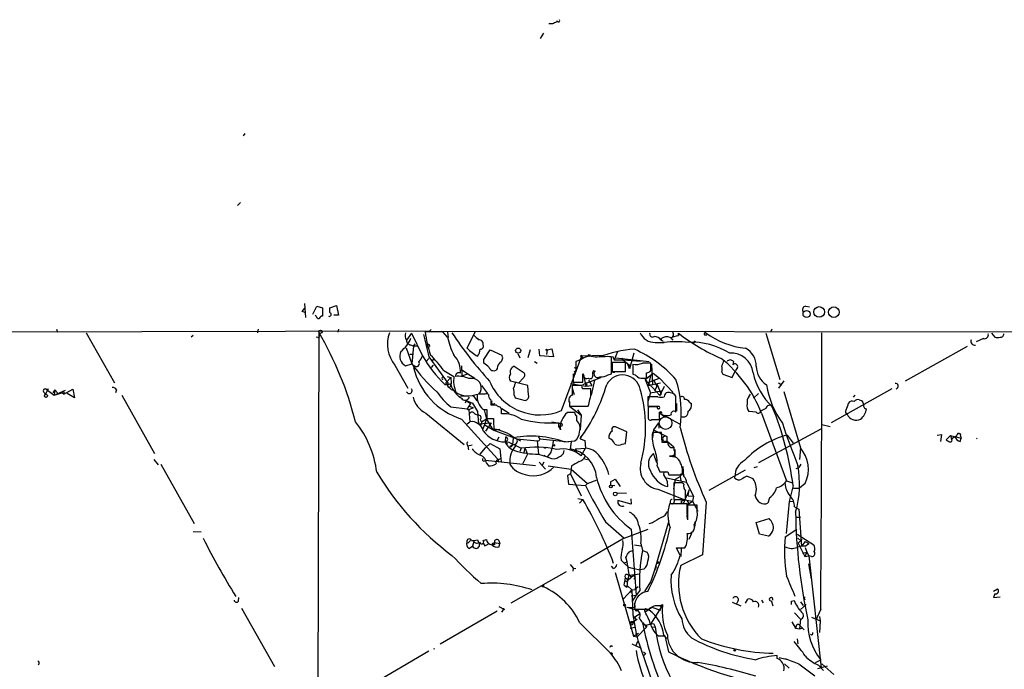
# Model space of a CAD drawing. Extents: x 0 to 1094, y 3274 to 4177.
# Drawn here: x 563 to 720, y 4072 to 4175 of the extents above; entities that cross this region are included whole.
import ezdxf

# ---------------------------------------------------------------- set-up
doc = ezdxf.new("R2010")
doc.units = 0
doc.header["$MEASUREMENT"] = 0
doc.layers.add('MAIN', color=5, linetype='CONTINUOUS')

msp = doc.modelspace()

# ---------------------------------------------------------------- linework, layer by layer
at = {"layer": 'MAIN'}
for p, q in [((648.8007, 4174.6592), (648.716, 4174.4899)), ((648.0387, 4174.1512), (647.446, 4174.1512)), ((646.5993, 4172.7119), (646.0913, 4171.8652)), ((599.1013, 4156.7099), (598.8473, 4156.3712)), ((598.424, 4145.7879), (597.916, 4145.2799)), ((608.2453, 4128.4312), (608.6687, 4128.9392)), ((608.584, 4129.7012), (608.7533, 4127.4999)), ((609.9387, 4128.0079), (610.5313, 4129.2779)), ((610.5313, 4129.2779), (611.4627, 4129.0239)), ((611.4627, 4129.0239), (611.4627, 4127.6692)), ((612.648, 4129.0239), (613.664, 4129.3626)), ((612.648, 4128.2619), (612.648, 4129.0239)), ((613.664, 4129.3626), (614.0027, 4127.8386)), ((688.34, 4129.2779), (688.9327, 4129.1932)), ((610.4467, 4127.6692), (610.2773, 4127.8386)), ((614.0027, 4127.8386), (613.2407, 4127.8386)), ((628.4807, 4125.2986), (363.8127, 4124.7059)), ((569.1293, 4125.6372), (569.2987, 4125.1292)), ((573.8707, 4125.0446), (578.358, 4117.0859)), ((590.8887, 4124.6212), (590.55, 4124.3672)), ((601.218, 4125.6372), (601.1333, 4125.0446)), ((610.87, 4125.1292), (610.362, 3914.3092)), ((610.7007, 4124.2826), (610.4467, 4124.3672)), ((610.87, 4125.1292), (610.9547, 4124.5366)), ((614.0027, 4125.6372), (613.918, 4125.1292)), ((625.602, 4124.9599), (624.84, 4123.8592)), ((625.602, 4124.9599), (627.38, 4121.4039)), ((630.5973, 4125.2139), (627.8033, 4125.2139)), ((628.7347, 4125.5526), (628.4807, 4125.2986)), ((630.428, 4125.2986), (1042.924, 4124.9599)), ((631.3593, 4124.3672), (630.5973, 4125.2139)), ((631.3593, 4125.1292), (631.444, 4124.2826)), ((634.492, 4122.5892), (635.762, 4125.2139)), ((666.8347, 4124.2826), (667.1733, 4123.8592)), ((668.1047, 4124.9599), (668.1047, 4124.6212)), ((668.1047, 4124.6212), (668.1047, 4124.9599)), ((672.2533, 4124.7059), (672.592, 4124.7059)), ((681.99, 4124.9599), (684.1913, 4117.5939)), ((682.9213, 4125.6372), (682.752, 4125.1292)), ((717.8887, 4124.9599), (718.3967, 4124.3672)), ((624.7553, 4122.6739), (625.6867, 4120.1339)), ((625.602, 4123.0972), (625.9407, 4122.9279)), ((625.9407, 4122.9279), (625.6867, 4120.1339)), ((625.9407, 4122.9279), (626.1947, 4123.2666)), ((626.618, 4122.9279), (625.9407, 4122.9279)), ((664.3793, 4123.5206), (665.8187, 4123.5206)), ((665.3107, 4123.8592), (665.6493, 4123.6899)), ((665.3953, 4123.8592), (665.3953, 4124.1132)), ((670.7293, 4123.7746), (670.3907, 4123.3512)), ((713.994, 4122.8432), (704.1727, 4117.3399)), ((716.6187, 4124.1132), (715.4333, 4123.6052)), ((625.348, 4121.6579), (625.856, 4121.6579)), ((628.396, 4121.2346), (631.444, 4117.0012)), ((637.1167, 4120.8112), (638.1327, 4122.3352)), ((638.1327, 4122.3352), (639.9953, 4121.4886)), ((642.5353, 4121.7426), (642.874, 4121.0652)), ((644.4827, 4122.3352), (644.144, 4121.0652)), ((646.0067, 4121.4039), (645.922, 4122.4199)), ((648.208, 4121.2346), (646.0067, 4121.4039)), ((647.192, 4122.3352), (647.1073, 4121.5732)), ((647.192, 4122.3352), (647.954, 4122.5046)), ((647.954, 4122.5046), (648.208, 4121.2346)), ((649.478, 4112.6832), (652.6953, 4121.4039)), ((652.6953, 4121.4039), (656.082, 4121.4886)), ((652.6953, 4121.2346), (652.8647, 4120.9806)), ((657.4367, 4118.5252), (657.4367, 4121.2346)), ((657.606, 4121.3192), (657.86, 4120.7266)), ((658.368, 4121.9966), (657.86, 4120.7266)), ((660.9927, 4121.8272), (660.3153, 4119.2872)), ((622.9773, 4119.8799), (625.0093, 4116.2392)), ((624.6707, 4119.7952), (625.6867, 4120.1339)), ((625.6867, 4120.1339), (626.11, 4119.7106)), ((626.1947, 4119.7106), (625.9407, 4119.5412)), ((628.396, 4120.9806), (627.9727, 4120.4726)), ((629.0733, 4119.8799), (628.7347, 4119.5412)), ((629.158, 4120.8112), (628.8193, 4120.5572)), ((633.5607, 4119.7952), (633.6453, 4118.1866)), ((637.1167, 4120.2186), (637.1167, 4120.8112)), ((641.9427, 4119.7106), (643.5513, 4118.6946)), ((645.16, 4120.4726), (645.5833, 4120.2186)), ((652.526, 4120.7266), (651.764, 4120.4726)), ((659.638, 4120.3032), (657.5213, 4120.3032)), ((657.5213, 4120.3032), (657.5213, 4118.8639)), ((657.86, 4120.7266), (659.2147, 4120.7266)), ((658.114, 4121.0652), (663.448, 4120.4726)), ((659.13, 4121.0652), (659.2147, 4120.7266)), ((659.2147, 4120.7266), (662.178, 4120.5572)), ((659.2147, 4120.7266), (660.4847, 4119.7106)), ((659.638, 4118.8639), (659.638, 4120.3032)), ((660.3153, 4119.2872), (659.9767, 4120.2186)), ((660.8233, 4120.0492), (660.8233, 4118.4406)), ((663.702, 4119.0332), (663.702, 4120.2186)), ((663.7867, 4120.0492), (663.956, 4116.8319)), ((676.8253, 4120.4726), (676.7407, 4119.9646)), ((677.5027, 4119.5412), (677.164, 4119.0332)), ((630.7667, 4119.0332), (632.3753, 4118.1019)), ((631.2747, 4118.1019), (631.8673, 4117.9326)), ((633.5607, 4119.2026), (634.5767, 4118.5252)), ((633.6453, 4118.1866), (634.5767, 4118.5252)), ((634.5767, 4118.5252), (635.6773, 4117.8479)), ((639.2333, 4119.3719), (639.064, 4119.1179)), ((651.3407, 4118.4406), (651.3407, 4117.1706)), ((652.8647, 4117.1706), (652.8647, 4118.5252)), ((652.9493, 4118.5252), (653.3727, 4116.5779)), ((654.558, 4119.0332), (654.812, 4118.9486)), ((656.9287, 4118.3559), (657.4367, 4118.5252)), ((657.5213, 4118.8639), (659.638, 4118.8639)), ((658.0293, 4118.8639), (658.5373, 4118.8639)), ((662.7707, 4117.5939), (664.0407, 4118.6099)), ((663.1093, 4117.9326), (663.6173, 4118.1866)), ((663.6173, 4118.1866), (663.2787, 4116.6626)), ((664.0407, 4118.6099), (665.0567, 4117.8479)), ((674.9627, 4118.7792), (675.132, 4118.4406)), ((675.132, 4118.4406), (676.656, 4117.9326)), ((676.656, 4117.9326), (677.164, 4119.0332)), ((630.936, 4116.8319), (631.444, 4116.8319)), ((631.19, 4117.1706), (631.8673, 4117.9326)), ((631.2747, 4116.9166), (631.444, 4116.8319)), ((631.444, 4116.8319), (631.952, 4117.0012)), ((631.952, 4117.0012), (631.698, 4116.3239)), ((631.8673, 4117.9326), (631.952, 4117.0012)), ((635.4233, 4117.7632), (634.746, 4117.7632)), ((636.778, 4116.6626), (637.7093, 4115.3926)), ((644.144, 4116.6626), (641.35, 4117.3399)), ((643.382, 4117.8479), (642.7047, 4117.0859)), ((644.2287, 4115.1386), (644.144, 4116.6626)), ((650.9173, 4117.0012), (653.3727, 4116.5779)), ((651.1713, 4117.4246), (651.51, 4117.0012)), ((652.6953, 4116.6626), (651.1713, 4116.6626)), ((651.1713, 4116.6626), (651.1713, 4115.2232)), ((651.3407, 4117.1706), (652.8647, 4117.1706)), ((652.8647, 4116.8319), (655.7433, 4117.9326)), ((653.542, 4116.7472), (653.3727, 4116.5779)), ((653.3727, 4116.5779), (654.304, 4116.6626)), ((653.796, 4117.5092), (654.304, 4116.6626)), ((654.7273, 4117.5092), (654.2193, 4115.1386)), ((662.6013, 4117.8479), (663.0247, 4117.8479)), ((662.7707, 4117.5939), (665.1413, 4115.0539)), ((662.7707, 4117.5939), (663.6173, 4115.4772)), ((663.2787, 4116.6626), (665.226, 4117.0859)), ((663.2787, 4116.6626), (663.956, 4116.8319)), ((663.5327, 4117.2552), (665.0567, 4117.8479)), ((664.1253, 4117.5939), (664.6333, 4116.4932)), ((664.6333, 4116.4932), (664.2947, 4115.8159)), ((664.6333, 4116.9166), (664.6333, 4116.4932)), ((664.6333, 4116.9166), (665.3107, 4115.3079)), ((665.0567, 4117.8479), (667.258, 4115.5619)), ((665.8187, 4116.4932), (665.1413, 4115.0539)), ((684.8687, 4117.4246), (684.022, 4116.2392)), ((684.022, 4117.0859), (684.53, 4116.7472)), ((567.182, 4115.5619), (567.3513, 4115.2232)), ((567.7747, 4115.9852), (567.3513, 4115.2232)), ((567.5207, 4116.0699), (567.8593, 4116.1546)), ((567.5207, 4116.0699), (568.7907, 4115.1386)), ((568.8753, 4115.9852), (568.5367, 4115.4772)), ((568.8753, 4115.9852), (568.7907, 4115.1386)), ((568.7907, 4115.1386), (570.5687, 4115.9006)), ((568.7907, 4115.1386), (569.976, 4115.4772)), ((568.8753, 4115.9852), (569.2987, 4115.4772)), ((570.3147, 4115.3079), (569.976, 4115.4772)), ((570.3147, 4115.3079), (571.754, 4116.0699)), ((572.008, 4114.7152), (570.8227, 4115.3926)), ((571.754, 4116.0699), (572.008, 4114.7152)), ((578.6967, 4115.9852), (578.5273, 4115.4772)), ((579.5433, 4115.1386), (584.708, 4105.8252)), ((633.3067, 4114.9692), (635.4233, 4115.0539)), ((635.4233, 4115.0539), (636.016, 4114.2072)), ((637.286, 4115.3079), (636.3547, 4115.3079)), ((641.9427, 4115.1386), (642.112, 4114.7152)), ((651.1713, 4116.2392), (651.51, 4115.2232)), ((654.1347, 4115.6466), (654.1347, 4116.1546)), ((663.6173, 4115.4772), (663.194, 4114.1226)), ((664.8027, 4114.8846), (663.194, 4114.8846)), ((663.194, 4114.8846), (663.194, 4113.3606)), ((663.6173, 4115.4772), (665.3107, 4115.8159)), ((665.3107, 4115.3079), (665.1413, 4115.0539)), ((667.6813, 4112.4292), (667.6813, 4114.9692)), ((679.2807, 4114.8846), (679.5347, 4115.3079)), ((680.8047, 4115.3926), (680.0427, 4114.6306)), ((684.8687, 4115.7312), (687.4933, 4106.7566)), ((702.056, 4116.1546), (692.404, 4110.7359)), ((696.1293, 4115.1386), (695.8753, 4114.7999)), ((631.8673, 4113.2759), (634.492, 4112.9372)), ((634.3227, 4114.2919), (634.1533, 4113.8686)), ((634.3227, 4114.2919), (635, 4113.7839)), ((634.3227, 4114.2919), (635.3387, 4113.8686)), ((635, 4113.7839), (634.492, 4112.9372)), ((634.8307, 4113.3606), (635.4233, 4113.1066)), ((635.3387, 4113.8686), (636.1007, 4112.5139)), ((639.1487, 4113.5299), (638.302, 4113.5299)), ((638.6407, 4113.6146), (638.8947, 4113.8686)), ((642.112, 4114.7152), (643.7207, 4114.2919)), ((650.748, 4114.1226), (650.748, 4113.3606)), ((650.748, 4113.9532), (650.748, 4113.3606)), ((650.748, 4113.3606), (653.7113, 4113.3606)), ((650.748, 4113.3606), (652.6107, 4111.9212)), ((663.194, 4113.3606), (664.972, 4113.3606)), ((664.718, 4113.2759), (663.2787, 4113.2759)), ((663.2787, 4113.2759), (663.2787, 4111.6672)), ((663.3633, 4113.3606), (663.7867, 4113.3606)), ((667.766, 4113.7839), (667.766, 4112.5986)), ((669.8827, 4113.9532), (670.1367, 4113.7839)), ((696.8067, 4114.3766), (697.23, 4114.2919)), ((627.888, 4112.2599), (633.984, 4107.2646)), ((634.492, 4112.9372), (634.746, 4112.7679)), ((635.4233, 4113.1066), (634.746, 4112.7679)), ((634.746, 4112.7679), (634.9153, 4110.9052)), ((635.6773, 4112.1752), (636.1853, 4111.9212)), ((636.1007, 4112.5139), (636.27, 4110.5666)), ((637.032, 4112.8526), (637.6247, 4112.8526)), ((637.2013, 4112.7679), (637.54, 4111.3286)), ((637.6247, 4112.8526), (637.6247, 4111.4132)), ((639.9953, 4113.0219), (641.1807, 4112.2599)), ((651.5947, 4112.3446), (650.4093, 4112.3446)), ((651.9333, 4111.0746), (651.9333, 4111.8366)), ((652.018, 4112.7679), (652.6107, 4111.9212)), ((652.6107, 4111.9212), (652.4413, 4109.6352)), ((665.0567, 4111.2439), (665.0567, 4112.4292)), ((665.226, 4112.1752), (665.9033, 4111.8366)), ((665.9033, 4111.8366), (668.274, 4110.5666)), ((680.466, 4112.4292), (679.2807, 4112.5139)), ((681.99, 4113.0219), (681.1433, 4112.5986)), ((681.3127, 4112.2599), (685.292, 4101.5072)), ((633.5607, 4111.3286), (639.318, 4104.9786)), ((634.492, 4110.5666), (634.9153, 4110.9052)), ((636.27, 4110.5666), (638.302, 4110.7359)), ((636.524, 4111.2439), (636.778, 4110.8206)), ((636.778, 4110.8206), (636.6087, 4110.1432)), ((637.54, 4111.3286), (636.778, 4110.8206)), ((637.54, 4111.3286), (636.9473, 4109.7199)), ((637.286, 4110.3972), (638.7253, 4109.5506)), ((638.302, 4110.7359), (637.3707, 4109.3812)), ((637.54, 4111.3286), (638.556, 4109.6352)), ((637.6247, 4111.4132), (638.6407, 4111.4132)), ((647.954, 4110.9052), (649.224, 4110.6512)), ((649.0547, 4110.0586), (649.0547, 4110.7359)), ((663.8713, 4111.2439), (665.0567, 4111.2439)), ((664.8873, 4110.7359), (664.1253, 4109.6352)), ((664.8873, 4110.7359), (664.972, 4109.8892)), ((664.8873, 4110.7359), (664.972, 4109.8892)), ((690.88, 4110.4819), (692.2347, 4110.1432)), ((638.556, 4109.6352), (642.366, 4108.1959)), ((638.7253, 4109.5506), (639.6567, 4109.7199)), ((659.892, 4109.2966), (658.1987, 4110.0586)), ((659.638, 4107.4339), (659.892, 4109.2966)), ((664.1253, 4109.6352), (663.956, 4108.3652)), ((665.3953, 4109.2119), (663.956, 4109.2119)), ((664.1253, 4109.6352), (666.242, 4108.5346)), ((665.48, 4107.6032), (665.3953, 4109.2119)), ((690.7107, 4109.7199), (680.8047, 4104.3859)), ((685.3767, 4108.7886), (686.308, 4107.5186)), ((709.2527, 4108.7886), (709.93, 4108.8732)), ((709.93, 4108.8732), (709.7607, 4107.7726)), ((711.3693, 4108.7039), (710.692, 4108.0266)), ((711.3693, 4108.7039), (713.0627, 4108.2806)), ((711.3693, 4108.7039), (711.5387, 4108.1959)), ((712.978, 4108.6192), (713.0627, 4108.2806)), ((634.492, 4107.2646), (634.5767, 4107.0106)), ((635.254, 4107.1799), (634.5767, 4107.0106)), ((634.5767, 4107.0106), (634.6613, 4106.4179)), ((637.3707, 4106.7566), (638.1327, 4107.4339)), ((638.1327, 4107.4339), (639.6567, 4106.5872)), ((639.2333, 4107.9419), (639.4873, 4108.4499)), ((639.4873, 4108.4499), (639.2333, 4107.9419)), ((640.588, 4108.4499), (640.5033, 4107.7726)), ((640.842, 4107.5186), (640.6727, 4107.1799)), ((641.0113, 4107.6879), (643.0433, 4106.6719)), ((641.7733, 4107.2646), (641.2653, 4106.9259)), ((641.7733, 4108.2806), (641.6887, 4107.2646)), ((642.366, 4108.1959), (642.9587, 4107.8572)), ((642.366, 4108.1959), (645.5833, 4107.8572)), ((645.5833, 4107.8572), (645.8373, 4105.7406)), ((645.8373, 4108.4499), (646.0913, 4108.1959)), ((646.0913, 4108.1959), (650.5787, 4107.6879)), ((649.9013, 4107.6879), (651.5947, 4107.8572)), ((651.002, 4107.6879), (650.8327, 4106.5872)), ((652.526, 4108.5346), (652.4413, 4108.1959)), ((652.4413, 4108.1959), (653.2033, 4107.9419)), ((653.2033, 4107.9419), (653.288, 4106.6719)), ((659.13, 4107.3492), (659.638, 4107.4339)), ((666.4113, 4107.6032), (665.48, 4107.6032)), ((666.242, 4108.5346), (666.242, 4107.8572)), ((666.242, 4107.8572), (667.3427, 4106.9259)), ((712.8933, 4107.7726), (713.0627, 4108.2806)), ((636.524, 4105.7406), (637.3707, 4106.7566)), ((639.6567, 4106.5872), (639.826, 4105.0632)), ((641.5193, 4106.9259), (641.2653, 4106.9259)), ((643.0433, 4106.6719), (642.874, 4106.1639)), ((644.0593, 4105.7406), (643.2973, 4104.1319)), ((643.636, 4106.7566), (643.4667, 4105.9946)), ((643.636, 4106.7566), (644.0593, 4105.7406)), ((645.8373, 4105.7406), (647.192, 4105.3172)), ((647.7847, 4105.9946), (647.192, 4105.3172)), ((649.8167, 4105.8252), (649.9013, 4106.3332)), ((651.764, 4106.5872), (651.51, 4106.1639)), ((651.8487, 4106.1639), (651.51, 4106.1639)), ((651.764, 4106.5872), (653.288, 4106.6719)), ((652.6107, 4105.4866), (653.288, 4106.6719)), ((664.6333, 4104.3859), (664.1253, 4105.8252)), ((667.4273, 4106.3332), (667.4273, 4106.8412)), ((667.512, 4106.5026), (667.512, 4105.4866)), ((687.4933, 4106.7566), (687.324, 4104.8939)), ((584.6233, 4104.8939), (585.3007, 4104.0472)), ((585.724, 4104.1319), (591.058, 4094.7339)), ((637.3707, 4104.8092), (645.3293, 4103.9626)), ((637.54, 4104.3012), (637.8787, 4103.8779)), ((639.318, 4104.9786), (639.4873, 4104.4706)), ((639.4027, 4104.8939), (639.826, 4105.0632)), ((639.826, 4104.8939), (639.9107, 4104.4706)), ((645.922, 4104.4706), (646.938, 4103.3699)), ((646.684, 4104.4706), (646.3453, 4103.8779)), ((647.3613, 4103.8779), (651.002, 4103.3699)), ((651.0867, 4103.8779), (651.002, 4103.3699)), ((653.1187, 4104.9786), (653.6267, 4104.8939)), ((664.718, 4103.8779), (665.1413, 4102.9466)), ((666.6653, 4105.4019), (667.5967, 4105.3172)), ((687.578, 4104.1319), (687.2393, 4103.6239)), ((650.9173, 4102.6079), (650.4093, 4102.3539)), ((650.4093, 4102.3539), (650.5787, 4100.9992)), ((651.002, 4103.3699), (650.9173, 4102.6079)), ((650.9173, 4102.6079), (652.6107, 4099.1366)), ((651.002, 4103.3699), (653.6267, 4101.0839)), ((666.4113, 4102.9466), (666.5807, 4102.4386)), ((666.5807, 4102.4386), (668.6973, 4102.4386)), ((668.782, 4103.7932), (668.8667, 4102.1846)), ((678.688, 4103.2006), (672.9307, 4099.9832)), ((680.1273, 4103.6239), (680.6353, 4103.7932)), ((686.816, 4103.4546), (687.2393, 4103.6239)), ((650.5787, 4100.9992), (653.288, 4100.7452)), ((653.6267, 4101.0839), (653.288, 4100.7452)), ((653.6267, 4101.0839), (655.1507, 4101.6766)), ((657.2673, 4101.3379), (658.0293, 4101.7612)), ((657.2673, 4101.3379), (657.2673, 4100.8299)), ((657.2673, 4101.3379), (657.2673, 4100.8299)), ((657.2673, 4100.8299), (657.9447, 4100.7452)), ((658.0293, 4101.7612), (658.7913, 4100.5759)), ((669.3747, 4101.2532), (666.1573, 4101.9306)), ((666.4113, 4100.5759), (666.3267, 4101.3379)), ((667.3427, 4100.2372), (667.5967, 4101.7612)), ((668.6973, 4101.1686), (667.3427, 4101.1686)), ((667.3427, 4101.1686), (667.3427, 4098.5439)), ((667.5967, 4101.7612), (668.3587, 4102.1846)), ((668.3587, 4102.1846), (668.4433, 4101.5072)), ((668.9513, 4100.9992), (668.6973, 4101.1686)), ((669.3747, 4101.2532), (670.4753, 4099.0519)), ((677.0793, 4101.9306), (677.0793, 4102.1846)), ((679.958, 4101.8459), (678.942, 4102.2692)), ((685.292, 4101.5072), (686.2233, 4101.1686)), ((686.308, 4100.7452), (685.7153, 4098.2052)), ((688.2553, 4101.0839), (687.324, 4100.3219)), ((659.8073, 4099.4752), (658.2833, 4099.5599)), ((664.8027, 4100.1526), (669.1207, 4098.4592)), ((669.798, 4100.0679), (669.1207, 4098.4592)), ((669.6287, 4099.1366), (669.798, 4100.0679)), ((686.3927, 4100.3219), (687.324, 4100.3219)), ((652.1027, 4098.7132), (652.8647, 4098.5439)), ((652.8647, 4098.5439), (652.3567, 4097.9512)), ((660.5693, 4097.7819), (658.4527, 4098.3746)), ((660.4847, 4098.6286), (660.5693, 4097.7819)), ((669.4593, 4097.8666), (666.6653, 4097.8666)), ((667.3427, 4098.5439), (669.2053, 4098.5439)), ((667.3427, 4097.9512), (667.512, 4098.4592)), ((668.528, 4098.2899), (669.1207, 4098.4592)), ((668.528, 4098.2899), (668.528, 4097.9512)), ((669.1207, 4098.4592), (670.306, 4098.2899)), ((669.4593, 4096.2579), (669.4593, 4097.8666)), ((671.068, 4097.6126), (669.544, 4097.6126)), ((669.544, 4097.6126), (669.544, 4095.3266)), ((669.6287, 4099.1366), (670.4753, 4099.0519)), ((669.6287, 4097.7819), (670.306, 4098.2899)), ((670.4753, 4099.0519), (670.306, 4098.2899)), ((670.306, 4098.2899), (671.1527, 4096.6812)), ((671.068, 4096.5966), (671.068, 4097.6126)), ((672.5073, 4098.1206), (671.9147, 4089.7386)), ((682.5827, 4098.7979), (682.3287, 4097.9512)), ((685.7153, 4098.2052), (685.2073, 4093.1252)), ((685.7153, 4098.2052), (686.308, 4098.2899)), ((686.562, 4097.3586), (687.2393, 4097.0199)), ((687.2393, 4097.0199), (687.6627, 4091.0932)), ((656.5053, 4094.9879), (659.4687, 4092.3632)), ((663.956, 4094.8186), (663.3633, 4094.6492)), ((666.5807, 4095.1572), (664.2947, 4087.2832)), ((670.7293, 4094.9032), (670.6447, 4094.1412)), ((680.466, 4094.9032), (682.498, 4095.4959)), ((680.974, 4093.0406), (680.466, 4094.9032)), ((686.816, 4095.7499), (687.4933, 4095.7499)), ((590.8887, 4093.4639), (592.1587, 4093.3792)), ((659.4687, 4092.3632), (663.2787, 4093.8026)), ((660.5693, 4093.8026), (661.3313, 4083.3039)), ((670.1367, 4093.1252), (669.7133, 4092.1939)), ((682.4133, 4092.7019), (680.974, 4093.0406)), ((685.038, 4092.6172), (686.9007, 4093.8026)), ((686.9853, 4093.0406), (689.61, 4091.3472)), ((634.4073, 4091.7706), (634.5767, 4091.6012)), ((634.4073, 4091.7706), (634.5767, 4091.6012)), ((635, 4092.0246), (634.5767, 4091.6012)), ((635.508, 4091.8552), (635.3387, 4091.0932)), ((636.1007, 4092.1092), (636.27, 4091.7706)), ((637.032, 4092.0246), (637.54, 4092.1939)), ((637.032, 4091.6012), (637.286, 4091.1779)), ((637.032, 4091.6012), (637.286, 4091.1779)), ((637.286, 4091.1779), (637.794, 4091.4319)), ((638.556, 4091.6012), (638.81, 4091.6859)), ((638.81, 4091.6859), (638.6407, 4091.3472)), ((638.81, 4091.3472), (638.6407, 4091.3472)), ((638.81, 4091.6859), (639.6567, 4091.5166)), ((639.4873, 4092.0246), (639.6567, 4091.5166)), ((639.572, 4091.0086), (639.6567, 4091.5166)), ((659.4687, 4092.3632), (652.526, 4088.3839)), ((661.0773, 4091.3472), (662.0933, 4091.1779)), ((662.0933, 4091.5166), (662.3473, 4090.4159)), ((687.07, 4092.3632), (687.578, 4091.9399)), ((687.1547, 4091.6012), (687.7473, 4092.1939)), ((687.1547, 4091.6012), (688.1707, 4089.4846)), ((688.2553, 4091.8552), (687.6627, 4091.0932)), ((688.2553, 4091.8552), (688.848, 4091.5166)), ((688.2553, 4091.0932), (688.848, 4091.5166)), ((634.746, 4090.7546), (635.3387, 4091.0932)), ((662.3473, 4090.4159), (663.1093, 4090.1619)), ((668.3587, 4089.6539), (667.766, 4090.8392)), ((667.766, 4090.8392), (669.1207, 4090.8392)), ((668.528, 4090.7546), (668.4433, 4089.4846)), ((687.832, 4089.9926), (688.5093, 4090.1619)), ((688.5093, 4090.1619), (688.1707, 4089.4846)), ((688.2553, 4090.9239), (688.5093, 4090.1619)), ((688.5093, 4090.1619), (688.848, 4089.5692)), ((650.8327, 4088.2146), (651.3407, 4087.6219)), ((658.9607, 4088.8919), (659.384, 4088.4686)), ((659.384, 4088.4686), (659.9767, 4088.6379)), ((659.384, 4088.4686), (660.146, 4087.7912)), ((671.9147, 4089.7386), (668.4433, 4088.0452)), ((688.1707, 4089.4846), (688.848, 4089.5692)), ((688.7633, 4088.2992), (689.1867, 4085.9286)), ((689.2713, 4089.4846), (688.848, 4089.5692)), ((688.848, 4089.5692), (690.7953, 4071.7892)), ((650.24, 4087.0292), (641.4347, 4082.0339)), ((651.3407, 4087.6219), (651.256, 4087.1139)), ((651.3407, 4087.6219), (651.764, 4087.5372)), ((657.7753, 4087.5372), (657.4367, 4087.9606)), ((658.0293, 4086.9446), (660.908, 4076.7846)), ((660.146, 4087.7912), (661.924, 4087.3679)), ((660.146, 4087.7912), (660.7387, 4087.6219)), ((660.2307, 4086.5212), (661.924, 4086.6906)), ((662.6013, 4087.4526), (661.924, 4087.3679)), ((659.5533, 4085.5052), (659.7227, 4085.5899)), ((659.638, 4086.0979), (660.0613, 4085.7592)), ((659.9767, 4086.6059), (660.2307, 4086.5212)), ((660.0613, 4085.7592), (660.908, 4086.5212)), ((660.2307, 4086.5212), (660.4847, 4086.2672)), ((661.2467, 4086.0132), (660.9927, 4085.8439)), ((663.6173, 4085.4206), (662.686, 4083.8966)), ((659.2993, 4082.7112), (660.654, 4084.1506)), ((659.4687, 4084.9126), (659.892, 4084.5739)), ((659.892, 4084.5739), (659.9767, 4084.8279)), ((659.9767, 4084.8279), (660.654, 4084.1506)), ((660.654, 4084.1506), (660.4, 4083.7272)), ((660.654, 4084.1506), (661.162, 4084.2352)), ((660.654, 4084.1506), (660.8233, 4080.1712)), ((661.67, 4084.6586), (661.162, 4084.2352)), ((661.924, 4084.0659), (661.3313, 4083.3039)), ((718.2273, 4083.9812), (718.82, 4084.3199)), ((718.3967, 4083.5579), (718.2273, 4082.9652)), ((598.0853, 4082.3726), (598.17, 4082.9652)), ((660.5693, 4083.2192), (661.3313, 4083.3039)), ((661.3313, 4083.3039), (660.7387, 4082.3726)), ((661.0773, 4082.0339), (661.162, 4081.3566)), ((676.656, 4082.2032), (678.0107, 4081.6106)), ((677.5873, 4082.4572), (677.2487, 4081.8646)), ((678.7727, 4082.0339), (679.1113, 4082.7112)), ((681.3127, 4082.5419), (681.5667, 4082.1186)), ((682.8367, 4082.4572), (683.0907, 4081.6106)), ((686.054, 4082.3726), (686.4773, 4082.4572)), ((687.4933, 4082.2879), (687.9167, 4081.6952)), ((688.086, 4082.8806), (688.2553, 4083.0499)), ((718.2273, 4082.9652), (719.2433, 4083.0499)), ((598.5933, 4081.2719), (603.8427, 4071.9586)), ((639.2333, 4080.7639), (630.174, 4075.5146)), ((639.4873, 4081.5259), (640.4187, 4081.0179)), ((640.2493, 4081.1026), (639.9107, 4080.5946)), ((659.892, 4081.4412), (661.162, 4081.3566)), ((659.892, 4081.4412), (661.5853, 4080.9332)), ((661.2467, 4079.9172), (661.924, 4080.4252)), ((661.5853, 4080.9332), (661.924, 4080.4252)), ((662.7707, 4080.6792), (663.8713, 4081.4412)), ((663.0247, 4081.1026), (663.448, 4080.9332)), ((665.3107, 4081.4412), (663.6173, 4078.7319)), ((663.8713, 4081.4412), (665.226, 4080.9332)), ((665.0567, 4081.6106), (665.5647, 4081.8646)), ((686.562, 4080.5099), (687.4933, 4079.4939)), ((688.4247, 4081.8646), (687.4933, 4081.0179)), ((690.7107, 4081.1026), (689.9487, 4079.3246)), ((652.3567, 4078.9859), (657.2673, 4074.0752)), ((660.4847, 4079.0706), (660.4, 4078.8166)), ((660.4, 4078.8166), (660.8233, 4079.0706)), ((660.8233, 4080.1712), (661.0773, 4079.6632)), ((660.8233, 4080.1712), (661.3313, 4077.2079)), ((660.8233, 4079.0706), (661.5007, 4079.4939)), ((662.3473, 4078.9859), (663.0247, 4078.2239)), ((662.7707, 4078.5626), (664.1253, 4078.8166)), ((664.1253, 4078.8166), (664.3793, 4078.3086)), ((686.1387, 4079.0706), (686.7313, 4078.0546)), ((687.4933, 4079.4939), (687.324, 4077.9699)), ((689.2713, 4079.8326), (690.626, 4079.2399)), ((690.5413, 4079.9172), (690.626, 4079.2399)), ((690.626, 4079.2399), (690.5413, 4077.3772)), ((660.4, 4078.0546), (661.0773, 4078.2239)), ((660.908, 4076.7846), (661.7547, 4077.2926)), ((661.5007, 4076.6999), (663.0247, 4078.2239)), ((663.8713, 4078.2239), (664.3793, 4078.3086)), ((686.816, 4078.3932), (686.7313, 4078.0546)), ((686.7313, 4078.0546), (687.324, 4077.9699)), ((687.2393, 4078.6472), (688.086, 4077.8006)), ((687.324, 4077.9699), (687.9167, 4078.1392)), ((660.908, 4076.7846), (661.5007, 4076.6999)), ((661.5853, 4075.9379), (661.2467, 4075.1759)), ((664.8873, 4076.8692), (665.9033, 4076.8692)), ((665.734, 4076.9539), (666.1573, 4076.3612)), ((665.9033, 4076.8692), (666.496, 4074.3292)), ((686.9853, 4076.3612), (687.07, 4075.5992)), ((628.396, 4074.4139), (618.998, 4068.9106)), ((629.158, 4074.9219), (629.2427, 4074.7526)), ((657.4367, 4075.3452), (657.606, 4075.1759)), ((660.654, 4075.5992), (662.178, 4074.9219)), ((657.4367, 4074.0752), (657.2673, 4074.0752)), ((662.8553, 4073.9906), (662.6013, 4073.7366)), ((683.768, 4073.2286), (683.768, 4073.7366)), ((684.1067, 4073.3979), (685.2073, 4073.1439)), ((689.864, 4072.6359), (690.7107, 4073.0592)), ((684.9533, 4072.3819), (685.7153, 4071.7046)), ((687.2393, 4072.3819), (689.7793, 4070.5192)), ((691.7267, 4072.0432), (690.2027, 4071.6199)), ((690.372, 4072.2126), (691.134, 4071.3659)), ((690.88, 4072.3819), (692.8273, 4070.6886))]:
    msp.add_line(p, q, dxfattribs=at)
for centre, radius in [((690.4752, 4128.3591), 0.8494), ((692.8021, 4128.3235), 0.8468), ((688.471, 4128.0358), 0.5658), ((611.1239, 4125.214), 0.2677), ((642.5853, 4122.2121), 0.3986), ((647.1073, 4122.3353), 0.0846), ((653.9018, 4121.4251), 0.1496), ((567.4783, 4115.0116), 0.2468), ((665.2259, 4112.2599), 0.0846), ((665.8186, 4111.7519), 0.1197), ((649.3404, 4110.4079), 0.2698), ((648.2503, 4107.1376), 0.1338), ((646.8533, 4106.7566), 0.0846), ((657.3096, 4100.6183), 0.2158), ((658.0293, 4099.4245), 0.2878), ((664.8449, 4088.511), 0.1338), ((646.5146, 4084.7715), 0.1411), ((659.5109, 4081.7376), 0.1338), ((661.4159, 4080.9333), 0.1693), ((665.4164, 4081.5471), 0.1496), ((677.037, 4074.5409), 0.1338)]:
    msp.add_circle(centre, radius, dxfattribs=at)
at = {"layer": 'MAIN', "color": 5}
msp.add_circle((666.0303, 4110.6936), 1.0045, dxfattribs=at)
at = {"layer": 'MAIN'}
for centre, radius, start, end in [((733.0473, 4005.0057), 189.3057, 116.453844, 116.68304), ((649.0003, 4174.6834), 0.201, 186.912942, 46.249745), ((688.4077, 4128.6853), 0.5965, 96.517348, 214.59856), ((608.0764, 4127.4585), 0.9873, 46.715569, 80.149357), ((610.8869, 4127.7792), 0.4537, 194.030118, 278.59446), ((611.3949, 4127.2206), 0.4537, 81.405541, 165.969882), ((612.5209, 4127.9656), 0.3224, 246.82241, 66.782742), ((610.8277, 4124.4096), 0.1796, 225, 45), ((562.8345, 4097.0886), 55.6209, 14.383247, 30.274137), ((627.0136, 4123.1933), 5.2221, 159.236306, 219.382584), ((625.7288, 4124.5909), 1.1513, 156.790954, 219.462742), ((710.8736, 4142.7517), 85.2381, 192.164357, 194.621657), ((645.727, 4127.3288), 18.048, 186.729477, 198.880286), ((641.9801, 4126.4972), 10.8323, 191.340222, 207.540619), ((687.7684, 4162.3298), 67.0538, 213.783015, 222.140621), ((805.2562, 4293.6073), 239.4619, 224.885392, 225.114575), ((664.2579, 4125.9376), 2.42, 201.654565, 272.875411), ((663.9348, 4124.7906), 0.4363, 157.166983, 309.094496), ((664.2664, 4123.2383), 1.2149, 30.734063, 92.66081), ((666.2221, 4123.0028), 1.3844, 67.584522, 126.671242), ((582.7715, 4463.1503), 349.1185, 283.918675, 284.147842), ((666.8258, 4124.7772), 0.4946, 271.030888, 45.368588), ((687.0493, 4149.452), 30.9639, 232.278106, 246.853672), ((672.3381, 4124.8752), 0.1894, 63.462013, 243.394352), ((680.1769, 4135.6593), 13.1453, 233.851303, 263.867889), ((-3646.3329, 4119.7837), 4337.2161, 359.4890056, 0.0694979), ((716.7625, 4124.7314), 0.6347, 256.905244, 13.094756), ((718.82, 4125.3839), 1.1013, 247.395743, 292.604257), ((719.374, 4124.8144), 0.4659, 253.708313, 7.497141), ((620.831, 4126.0897), 5.0537, 307.516818, 338.016694), ((625.5596, 4123.8168), 0.7208, 176.627938, 273.372062), ((628.2448, 4122.8976), 0.2738, 329.492016, 173.645942), ((636.3083, 4123.2121), 0.7328, 350.978594, 92.995939), ((636.5724, 4122.9127), 0.4952, 264.390726, 21.872304), ((667.7237, 4103.516), 20.0951, 84.560236, 95.439764), ((670.1822, 4111.9553), 11.5785, 58.495815, 92.74001), ((715.2218, 4123.69), 0.6062, 155.240042, 282.082875), ((625.4892, 4121.338), 1.7465, 154.815639, 242.052757), ((624.9123, 4122.3201), 2.6323, 315.423265, 339.631202), ((643.3063, 4130.1221), 18.1564, 208.696694, 227.05311), ((613.0748, 4105.9218), 22.0207, 36.542004, 44.984545), ((629.6821, 4118.9194), 3.7221, 355.230222, 43.650167), ((640.7547, 4128.8683), 8.8684, 225.074922, 238.346279), ((634.8151, 4122.4454), 1.7091, 318.781277, 359.145103), ((639.3329, 4121.0618), 0.788, 301.216895, 32.794642), ((652.6318, 4121.3193), 0.1058, 53.108436, 306.859073), ((654.0053, 4119.1222), 2.1823, 68.305363, 132.67689), ((656.718, 4102.7962), 18.4524, 87.76783, 95.928816), ((662.1092, 4104.951), 17.4994, 93.380573, 112.228045), ((653.9051, 4105.6738), 18.2174, 40.868576, 66.814996), ((676.3973, 4118.2416), 3.5894, 7.250344, 92.628366), ((677.2406, 4119.7506), 3.2257, 359.289479, 61.642582), ((644.8726, 4133.1398), 23.1787, 214.132892, 229.000013), ((637.0265, 4122.1857), 11.3969, 193.417067, 252.295894), ((626.3776, 4120.1798), 0.5036, 248.703544, 35.552227), ((468.19, 3908.2299), 271.0635, 51.220649, 51.449831), ((638.683, 4119.77), 0.7552, 197.635993, 300.296301), ((640.7013, 4119.2729), 1.4713, 130.728008, 176.141889), ((642.239, 4118.8216), 0.9371, 108.433015, 198.438816), ((1032.7637, 4119.7106), 381.0005, 179.885409, 180.114592), ((661.3313, 4122.4189), 2.4235, 257.900455, 294.785378), ((663.0246, 3781.5189), 338.7004, 89.885408, 90.114575), ((661.4509, 4104.3389), 21.383, 21.742398, 51.102209), ((886.8284, 4035.56), 227.997, 158.08868, 158.317839), ((673.4798, 4119.2872), 1.5675, 341.089977, 18.910023), ((676.3173, 4120.0916), 0.635, 36.869898, 143.130102), ((677.0565, 4119.6356), 0.456, 348.054405, 133.827235), ((684.1865, 4119.812), 3.7219, 181.561176, 235.431221), ((630.6733, 4117.8055), 0.2249, 109.748066, 250.243323), ((636.6724, 4117.3823), 4.3569, 170.493358, 204.696887), ((633.1373, 4118.1654), 0.512, 60.255119, 187.125016), ((633.1077, 4114.308), 3.8239, 64.631802, 97.186903), ((642.3027, 4117.9325), 1.122, 148.113158, 211.882505), ((643.0626, 4118.352), 0.5968, 302.358529, 35.03213), ((651.1078, 4119.065), 0.6664, 290.455419, 349.941222), ((651.5612, 4119.187), 0.2744, 240.314683, 100.753044), ((652.6952, 4118.1865), 0.3787, 333.44848, 63.414653), ((653.4573, 4118.2713), 0.4937, 210.975698, 300.959776), ((654.0076, 4118.2119), 0.4694, 230.854032, 7.256717), ((655.2776, 4118.5675), 0.8571, 147.090465, 200.223539), ((655.2448, 4118.5253), 0.6054, 135.635776, 302.939362), ((655.6923, 4120.4226), 2.4083, 267.184404, 300.889907), ((659.2006, 4115.4632), 2.8729, 12.191565, 151.54823), ((657.7753, 4119.1179), 0.3592, 135, 315), ((660.4181, 4116.814), 1.6763, 45.870102, 76.011837), ((662.3049, 4119.2023), 1.3865, 238.733619, 282.344134), ((662.9612, 4119.6683), 0.9758, 273.73127, 319.392973), ((451.3247, 4118.2713), 211.7004, 359.885409, 0.114564), ((690.3309, 4120.9627), 10.618, 192.333964, 226.381011), ((631.2323, 4117.0436), 0.1339, 108.421413, 288.462013), ((631.7544, 4116.719), 0.4195, 137.724474, 250.347095), ((635.8894, 4118.2294), 4.2865, 200.229546, 237.094031), ((635.2522, 4116.294), 1.4792, 318.189858, 83.357374), ((646.0733, 4120.6822), 8.6935, 202.610283, 293.056578), ((896.0346, 4032.0698), 267.7503, 161.448775, 161.677951), ((629.8255, 4124.6379), 27.9609, 323.982329, 343.789007), ((653.1609, 4116.5356), 0.4826, 164.742799, 232.137512), ((653.8381, 4117.2127), 0.5517, 184.376403, 237.539959), ((652.7015, 4112.4221), 15.8475, 351.113045, 19.047316), ((696.9157, 4119.3538), 15.0682, 189.961547, 215.278297), ((702.6395, 4116.5761), 0.4318, 282.546078, 100.071017), ((567.3513, 4115.8159), 0.3053, 56.299523, 236.315138), ((570.1877, 4115.4772), 0.2117, 306.875312, 180), ((578.104, 4115.6466), 0.6826, 29.738635, 97.12814), ((625.2559, 4115.8483), 0.4622, 205.872103, 41.508968), ((638.7351, 4121.8603), 10.9936, 214.417019, 231.339052), ((632.4458, 4116.9025), 1.0138, 214.799881, 261.200129), ((634.6533, 4118.7142), 3.7011, 238.400104, 293.021538), ((638.7274, 4114.8999), 2.6582, 171.170917, 230.371332), ((637.4555, 4114.3776), 0.9456, 63.413271, 100.325982), ((638.5815, 4115.0793), 0.7174, 168.428488, 239.492343), ((638.0424, 4115.392), 3.9085, 356.282754, 12.518632), ((643.6308, 4114.9216), 0.6361, 278.125007, 19.947705), ((651.3972, 4114.3766), 0.775, 100.497939, 213.11188), ((651.5975, 4115.5652), 0.5465, 218.744958, 231.322179), ((653.4997, 3798.6549), 317.5003, 89.885408, 90.114592), ((652.2721, 4115.308), 1.8931, 333.429535, 10.303222), ((640.9361, 4110.0338), 21.9201, 344.839562, 15.983993), ((665.3107, 4116.3657), 1.5658, 251.068631, 288.931369), ((666.496, 4114.8907), 0.6773, 59.993841, 180.516012), ((666.7504, 4114.3773), 1.1031, 32.449681, 85.617229), ((668.6369, 4114.5096), 0.4021, 353.085343, 133.780696), ((680.2546, 4114.0802), 1.2631, 140.444741, 193.566481), ((629.6237, 4115.7312), 3.8811, 193.884072, 243.434289), ((634.1501, 4115.0572), 0.7276, 215.896527, 339.290962), ((635.9338, 4113.784), 2.3818, 353.875783, 16.518371), ((638.7112, 4113.9955), 0.3874, 146.880041, 259.51391), ((639.6143, 4113.8261), 0.5518, 212.463229, 265.603684), ((639.4692, 4112.8465), 0.4415, 0.791579, 76.536569), ((650.817, 4114.6082), 3.1517, 336.681342, 357.326695), ((664.2099, 4112.9374), 0.9465, 153.440363, 190.316217), ((664.8994, 4113.155), 0.218, 146.317222, 70.55122), ((668.9516, 4113.3609), 1.1035, 32.461635, 85.613639), ((669.142, 4113.5087), 1.0321, 298.13682, 15.464975), ((680.4237, 4113.4029), 1.448, 164.744881, 217.874984), ((682.5827, 4112.9373), 0.5986, 45, 171.876665), ((638.9387, 4094.9632), 47.7209, 6.959222, 22.565919), ((691.6394, 4114.3348), 3.505, 333.445915, 352.356531), ((695.7484, 4113.3745), 0.8047, 68.392965, 142.117522), ((696.595, 4113.7417), 0.6693, 71.559637, 145.310261), ((866.6942, 4198.6131), 189.2833, 206.453803, 206.683027), ((698.0514, 4113.4453), 0.5115, 160.672423, 263.33204), ((635.254, 4111.9495), 0.4797, 28.066164, 151.933836), ((636.3123, 4111.5614), 0.3816, 303.694232, 109.441701), ((470.5607, 4112.5139), 169.3503, 359.885409, 0.114591), ((640.1705, 4106.9176), 5.264, 56.924571, 92.828923), ((652.3546, 4109.9762), 3.0649, 129.398184, 186.38788), ((652.0433, 4112.2768), 0.4537, 171.405541, 255.969882), ((665.226, 4112.2599), 0.2394, 315, 135), ((665.7764, 4112.3024), 0.436, 209.063539, 299.034181), ((666.2417, 4114.2945), 2.3868, 263.898391, 286.492768), ((667.3426, 4112.1413), 0.4444, 40.365028, 197.737796), ((668.8225, 4112.4741), 0.8158, 242.297729, 8.778736), ((680.7818, 4112.6051), 0.3616, 209.117724, 358.969896), ((695.0851, 4112.4857), 0.4195, 137.724474, 250.347095), ((696.3398, 4112.647), 1.5026, 201.733435, 298.669801), ((695.4534, 4113.333), 2.5693, 308.725633, 351.138207), ((603.8382, 4100.7499), 16.3971, 7.40045, 38.267602), ((635.1537, 4108.9797), 1.9402, 14.512539, 97.057986), ((664.8406, 4111.8734), 26.2039, 181.006294, 184.714015), ((647.9544, 4130.3571), 19.652, 255.52824, 273.20962), ((650.7228, 4109.8469), 1.7241, 341.386397, 45.40418), ((657.9588, 4109.6211), 0.499, 61.262153, 208.737847), ((663.6173, 4111.5148), 0.3713, 155.768033, 313.155907), ((795.3875, 4147.5195), 116.7471, 198.408892, 201.906167), ((640.4566, 4111.8744), 4.1867, 215.118483, 270.639102), ((637.7188, 4102.8316), 6.9614, 52.644831, 81.686923), ((644.6665, 4093.2738), 15.3352, 70.040387, 100.230993), ((648.7579, 4109.5926), 0.5524, 4.422569, 57.506537), ((650.3512, 4109.4369), 2.0104, 308.208929, 355.998244), ((658.1322, 4108.4317), 1.129, 122.756875, 187.690887), ((668.8659, 4108.4499), 4.9687, 171.178265, 203.073674), ((665.988, 4108.1959), 0.4234, 53.132809, 306.867191), ((735.4852, 4126.8152), 69.2069, 194.084173, 204.495418), ((689.004, 4095.0665), 14.1934, 104.806888, 137.120188), ((584.962, 4320.0998), 246.8297, 300.851168, 301.08035), ((712.6922, 4108.7356), 0.3085, 337.840023, 185.897224), ((634.6401, 4107.4551), 0.2413, 105.234291, 232.137512), ((642.6511, 4108.5695), 2.3217, 202.316509, 254.413933), ((640.588, 4108.1112), 0.3387, 270, 90), ((640.6726, 4107.6032), 0.1894, 333.462013, 116.537987), ((645.124, 4104.539), 3.8801, 137.10757, 186.022532), ((726.2589, 4064.7553), 94.6528, 153.313562, 153.5428), ((641.8701, 4107.8572), 0.6005, 260.722786, 34.3331), ((645.6875, 4108.1633), 0.3233, 251.200829, 62.404845), ((641.9961, 4108.2895), 6.2269, 338.374068, 356.019077), ((656.6887, 4107.0246), 1.2973, 14.490435, 75.509565), ((658.5374, 4108.3019), 1.122, 238.113159, 301.882505), ((667.131, 4107.5045), 0.7265, 172.191141, 294.070596), ((795.6132, 4234.8455), 152.6258, 236.192717, 236.421921), ((711.3059, 4107.9842), 0.3147, 250.332702, 42.282263), ((713.0203, 4108.6616), 0.898, 188.130102, 261.869898), ((715.313, 4108.4856), 0.3549, 305.284316, 324.715684), ((637.7102, 4108.451), 3.0833, 217.191751, 249.068555), ((636.0839, 4104.2099), 1.459, 3.587848, 68.917658), ((645.7577, 4117.7732), 12.0329, 251.939686, 270.379027), ((645.4075, 4090.7672), 16.0795, 78.126042, 98.454985), ((648.9706, 4109.2986), 4.3729, 238.47267, 261.081799), ((647.4828, 4108.2316), 3.3523, 283.980697, 314.123764), ((649.5318, 4101.6571), 4.9137, 51.200882, 99.556828), ((650.0307, 4101.5988), 5.0525, 4.727385, 80.866545), ((652.2299, 4106.4603), 0.4829, 164.763614, 217.866658), ((653.2688, 4104.0493), 2.6227, 35.47114, 89.580546), ((649.2056, 4100.3511), 8.1042, 15.546553, 40.099854), ((665.2906, 4104.2044), 1.9962, 125.714849, 213.044444), ((658.6256, 4104.2418), 6.1033, 356.581775, 21.74179), ((666.942, 4103.8926), 1.5344, 40.734543, 100.388674), ((666.9363, 4105.9945), 0.5965, 276.517348, 34.59856), ((667.258, 4105.0632), 0.4234, 36.867191, 126.867191), ((683.4588, 4103.3271), 5.2952, 334.935714, 40.365979), ((637.1418, 4104.8568), 0.2338, 118.011939, 348.252704), ((637.9916, 4105.7262), 1.8517, 266.504536, 305.389486), ((639.5508, 4104.3965), 0.519, 106.58081, 200.282109), ((640.0658, 4104.9785), 0.2543, 160.546219, 199.432536), ((644.2266, 4105.9736), 3.4873, 211.878423, 261.658688), ((821.0088, 3807.8837), 341.3006, 119.629767, 119.858944), ((651.6451, 4106.3404), 1.8921, 289.349497, 330.263006), ((665.3983, 4103.5006), 3.4006, 166.383028, 259.912767), ((665.4202, 4102.9468), 3.3163, 351.185007, 35.953827), ((679.7328, 4102.3197), 2.6569, 115.157853, 182.914634), ((671.1904, 4100.9514), 16.1626, 344.057185, 10.737336), ((659.5502, 4126.5209), 46.0018, 210.951047, 233.266361), ((645.068, 4106.7365), 4.4235, 252.267122, 316.802784), ((667.4937, 4104.5733), 4.1413, 200.604624, 254.848992), ((665.7763, 4420.4462), 317.5002, 269.885408, 270.114592), ((665.9879, 4102.608), 0.3052, 56.289107, 213.710893), ((663.058, 4100.2877), 3.4333, 17.811683, 38.791426), ((668.655, 4102.3116), 0.3224, 336.799076, 203.200924), ((719.0613, 4133.7231), 73.5776, 206.628607, 211.766139), ((668.9572, 4105.3736), 14.2914, 193.591291, 234.061377), ((669.9956, 4100.6606), 1.0978, 162.035422, 223.955556), ((668.3296, 4101.34), 1.0487, 355.252239, 53.643658), ((677.6915, 4102.471), 0.8166, 221.435426, 299.635229), ((805.5296, 3890.322), 246.8725, 120.848186, 121.077349), ((677.5451, 4100.1684), 2.9387, 339.444868, 34.807858), ((683.0208, 4103.1009), 2.7746, 283.814368, 324.942679), ((688.4218, 4101.2853), 3.3898, 183.406163, 219.336382), ((330.5053, 4099.2213), 338.7007, 359.885409, 0.114574), ((680.989, 4101.0691), 2.7746, 305.057321, 346.185632), ((593.1197, 4063.4008), 69.3145, 21.126668, 30.46482), ((659.1371, 4098.1629), 0.7164, 162.81201, 297.573776), ((672.6029, 4096.0927), 6.1969, 163.366112, 199.181704), ((667.0917, 4098.1944), 0.3495, 90.491797, 315.904229), ((668.6761, 4098.3111), 0.3892, 247.632677, 22.367323), ((669.1579, 4097.9679), 0.5062, 338.442401, 103.93467), ((681.7843, 4099.3523), 1.5031, 188.250312, 291.23373), ((684.1728, 4097.3869), 2.3894, 359.321365, 47.077544), ((659.1657, 4094.1565), 2.621, 8.957739, 63.984386), ((664.873, 4097.1189), 1.5182, 286.75672, 343.24328), ((671.3633, 4095.9616), 1.9269, 171.154594, 199.240792), ((668.3587, 4096.1944), 2.739, 323.484468, 8.443983), ((771.2704, 4097.4757), 84.5446, 180.65318, 192.3388), ((655.8274, 4092.3633), 6.3229, 352.304337, 20.374154), ((876.2944, 3756.5492), 399.3918, 121.888135, 122.117306), ((669.6151, 4094.1466), 1.0332, 261.327198, 23.863394), ((681.1991, 4093.9831), 1.9939, 352.356745, 49.350395), ((622.9164, 4103.6961), 44.881, 333.822378, 347.597434), ((666.0915, 4092.456), 3.4337, 331.909452, 11.238592), ((680.9326, 4094.6062), 2.4122, 307.867067, 338.392221), ((698.716, 4145.748), 118.8796, 206.683793, 211.782495), ((635.2118, 4091.4744), 0.8573, 159.787353, 237.092117), ((634.8013, 4091.8585), 0.4037, 24.29245, 192.576531), ((635.3809, 4094.8642), 2.8475, 265.738336, 284.642376), ((635.8708, 4091.3406), 0.5867, 204.936081, 47.12723), ((636.0113, 4092.2268), 0.6256, 216.439455, 313.173271), ((636.7719, 4091.8129), 0.3353, 187.247955, 39.142754), ((638.4078, 4092.215), 0.8681, 181.392836, 268.607164), ((639.2334, 4092.0671), 1.1114, 220.372589, 287.738779), ((638.5983, 4091.4742), 0.1339, 108.421413, 288.462013), ((639.1857, 4091.7811), 0.3876, 38.916045, 194.219102), ((723.5099, 4091.5165), 84.7001, 179.885408, 180.114524), ((657.1569, 4091.4235), 2.1438, 336.981088, 16.28351), ((710.2306, 4090.5007), 25.2813, 175.1977, 189.445258), ((688.4937, 4090.7077), 1.2865, 338.996703, 29.807303), ((662.8546, 4089.3577), 3.9217, 161.759558, 186.821479), ((490.542, 4174.3039), 189.3283, 333.327124, 333.556307), ((660.6794, 4089.6284), 0.7174, 78.428488, 149.492343), ((686.9064, 4085.5896), 25.0288, 168.882038, 183.4902), ((662.0471, 4089.3772), 1.3206, 330.284179, 36.455127), ((686.0964, 4092.7444), 1.9902, 240.709679, 293.835923), ((687.9163, 4088.3016), 2.8121, 83.076147, 111.171067), ((689.3305, 4089.9503), 0.4695, 262.755391, 39.13056), ((694.9329, 4150.2633), 87.3466, 223.939246, 228.182184), ((657.4729, 4088.2932), 0.8142, 291.80141, 354.460259), ((647.5485, 4085.6302), 12.7197, 4.399362, 16.840502), ((661.6659, 4088.6624), 1.5293, 307.710681, 2.256019), ((659.7074, 4091.7319), 8.8974, 324.151355, 346.493697), ((659.8708, 4086.3096), 0.3147, 70.332702, 222.282263), ((685.916, 4078.3661), 23.388, 156.007911, 162.444517), ((680.4305, 4085.1243), 12.3379, 166.305705, 225.255802), ((638.3038, 4065.0303), 20.2006, 71.177395, 94.572779), ((644.9902, 4087.5853), 14.7231, 349.541062, 354.201817), ((659.8814, 4085.6957), 0.1907, 213.690068, 19.441701), ((665.3587, 4084.7069), 5.4683, 159.679411, 181.393681), ((788.0888, 4170.9498), 152.6537, 213.578079, 213.807241), ((678.6829, 4085.7127), 11.7914, 176.068304, 211.34701), ((-118.3678, 3746.0631), 872.7345, 22.7197831, 22.9489624), ((641.7943, 4074.0238), 11.6699, 25.163625, 65.685664), ((663.3755, 4081.6287), 2.2752, 94.575628, 193.369866), ((718.5482, 4083.9723), 0.4412, 249.918154, 51.976966), ((597.7694, 4082.5484), 0.3615, 181.030389, 330.903834), ((677.164, 4082.6266), 0.4559, 338.189256, 158.200924), ((679.2949, 4081.8788), 0.8524, 28.681808, 102.438404), ((680.2641, 4081.7209), 0.6087, 332.643493, 111.329462), ((682.8241, 4082.6518), 0.2884, 337.597169, 255.520397), ((559.054, 4082.1186), 127.0003, 359.885409, 0.114591), ((692.9667, 4085.2787), 7.0762, 203.498727, 221.448558), ((603.4657, 4040.3713), 94.6976, 26.443722, 26.672824), ((640.4891, 4081.1872), 0.2543, 160.546219, 199.432536), ((662.2627, 4631.402), 550.3005, 269.885398, 270.114592), ((661.3919, 4080.0986), 0.6243, 315.77878, 31.541369), ((662.8977, 4080.8909), 0.2469, 59.040224, 239.040224), ((652.2953, 4074.8068), 12.0091, 18.224782, 29.274535), ((664.7035, 4079.7114), 1.9317, 79.464885, 133.930312), ((660.1013, 4076.3643), 5.6635, 5.975645, 53.777381), ((674.5336, 4080.7418), 9.0389, 172.86437, 204.775716), ((687.3752, 4080.0755), 0.5934, 281.478443, 61.020422), ((660.6463, 4078.8858), 0.2558, 195.693142, 46.235041), ((660.654, 3994.4207), 84.6501, 89.885408, 90.114592), ((661.4039, 4079.7237), 0.2494, 129.090515, 292.842571), ((660.1921, 4078.0147), 2.3304, 22.358872, 45.022601), ((719.1911, 4090.8856), 58.0934, 191.905339, 203.677578), ((673.0152, 4079.8749), 4.4125, 183.850352, 229.280821), ((698.0982, 4078.9233), 9.432, 177.047044, 218.442082), ((662.8553, 4078.3615), 0.2182, 320.913782, 112.81582), ((666.8352, 4079.4941), 3.2687, 196.557208, 233.421429), ((686.8416, 4080.6524), 22.5842, 185.956899, 232.521774), ((687.1123, 4078.3791), 0.2967, 64.652905, 177.275526), ((689.2713, 4077.2503), 0.2117, 216.896962, 36.837414), ((180.2675, 3911.35), 508.8528, 17.84707, 19.02282), ((670.8221, 4077.1223), 4.4986, 182.145326, 274.214473), ((685.6224, 4105.3787), 32.7417, 241.773035, 260.788801), ((683.9823, 4107.8281), 33.7626, 248.749697, 268.630373), ((673.4649, 4063.9827), 17.6706, 33.174587, 42.57538), ((657.1402, 4075.3877), 0.2995, 278.157154, 351.842846), ((657.5002, 4073.9905), 0.1058, 233.108436, 126.859073), ((684.6818, 4078.7831), 23.7403, 190.397344, 219.03797), ((747.3359, 4158.8098), 119.7133, 224.885409, 225.114592), ((693.0616, 4127.1181), 59.0965, 243.286532, 260.536211), ((566.139, 4072.5396), 0.267, 294.740656, 84.195444), ((649.5154, 4067.1794), 10.3752, 23.287709, 41.655094), ((658.1077, 3997.5013), 76.2586, 73.017494, 80.150394), ((685.5897, 4055.8241), 18.0049, 95.807011, 106.814673), ((683.4574, 4071.9725), 1.2939, 26.567031, 76.110889), ((683.4717, 4071.6622), 1.448, 344.744881, 37.874984), ((897.8083, 4623.1163), 589.6166, 248.8468468, 249.0760354), ((692.2727, 4077.284), 5.4159, 222.116488, 249.454603)]:
    msp.add_arc(centre, radius, start, end, dxfattribs=at)

doc.saveas('drawing.dxf')
